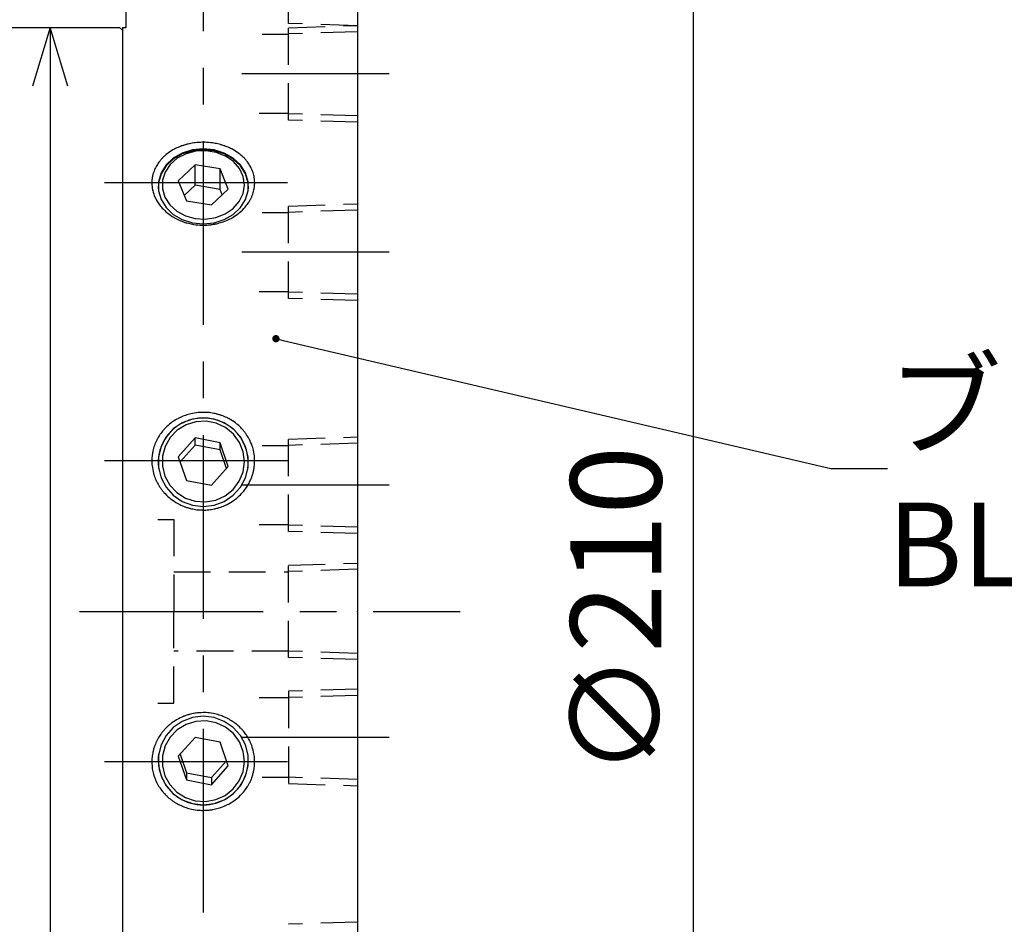
# Model space of a CAD drawing. Extents: x 0 to 2262, y 0 to 1457.
# Drawn here: x 1051 to 1186, y 707 to 830 of the extents above; entities that cross this region are included whole.
import ezdxf
from ezdxf import colors
from ezdxf.entities.mleader import LeaderData, LeaderLine
from ezdxf.math import Vec2, Vec3

# ---------------------------------------------------------------- set-up
doc = ezdxf.new("R2010")
doc.units = 0
doc.header["$LTSCALE"] = 20
doc.linetypes.add('CENTER', pattern=[2, 1.25, -0.25, 0.25, -0.25])
doc.linetypes.add('HIDDEN', pattern=[0.375, 0.25, -0.125])
doc.layers.get('0').update_dxf_attribs({"linetype": 'CONTINUOUS'})
doc.layers.add('MAIN0', color=7, linetype='CONTINUOUS')
doc.styles.add('KNJYOKO', font='TXT', dxfattribs={"bigfont": 'BIGFONT'})

# ---------------------------------------------------------------- blocks, each defined once
blk = doc.blocks.new('_DOT')
at = {"color": 0, "linetype": 'BYBLOCK', "lineweight": -2}
blk.add_line((-0.5, 0), (-1, 0), dxfattribs=at)
at = {"color": 0, "linetype": 'BYBLOCK', "lineweight": -2, "const_width": 0.5}
blk.add_lwpolyline([(-0.25, 0, 1), (0.25, 0, 1)], format="xyb", close=True, dxfattribs=at)

msp = doc.modelspace()

# ---------------------------------------------------------------- linework, layer by layer
at = {"layer": 'MAIN0', "color": 4, "linetype": 'CONTINUOUS'}
for p, q in [((1143.259781171226, 644.5771775398134), (1143.259781171226, 854.577177539466)), ((1055.627791673627, 829.0771775376771), (1053.227791578259, 821.0771775376771)), ((1055.627791673627, 829.0771775376771), (1055.627791673627, 670.0771775376771)), ((1058.027791768994, 821.0771775376771), (1055.627791673627, 829.0771775376771)), ((1073.619567164634, 811.9727976436989), (1072.398616726634, 811.2720672841988)), ((1073.622865004933, 811.8412774538987), (1072.403322479933, 811.1413551266986)), ((1074.131480092133, 811.8691009063984), (1072.938621388533, 811.2505422165984)), ((1075.006724967434, 812.4102168135989), (1073.619567164634, 811.9727976436989)), ((1075.008423236133, 812.2781922231986), (1073.622865004933, 811.8412774538986)), ((1075.471871861033, 812.2215694001986), (1074.131480092133, 811.8691009063986)), ((1076.479473565433, 812.5589035817984), (1075.006724967434, 812.4102168135984)), ((1076.479473565433, 812.4267075362989), (1075.008423236134, 812.278192223199)), ((1076.875574950733, 812.2858008061986), (1075.471871861033, 812.2215694001986)), ((1077.952222163433, 812.4102168135986), (1076.479473565433, 812.5589035817985)), ((1077.950523894734, 812.2781922231989), (1076.479473565434, 812.4267075362989)), ((1078.254389533533, 812.0577592290988), (1076.875574950733, 812.2858008061988)), ((1079.336082125933, 811.8412774538984), (1077.950523894733, 812.2781922231985)), ((1079.339379966134, 811.9727976436988), (1077.952222163434, 812.4102168135987)), ((1079.521679618433, 811.5517733596987), (1078.254389533533, 812.0577592290986)), ((1080.555624650934, 811.1413551266985), (1079.336082125933, 811.8412774538986)), ((1080.560330404233, 811.2720672841984), (1079.339379966133, 811.9727976436984)), ((1080.597816708633, 810.7996361510984), (1079.521679618433, 811.5517733596984)), ((1071.414830854733, 810.3487496364985), (1070.725383607933, 809.2565045662986)), ((1071.420671039833, 810.2191021830987), (1070.732018814433, 809.1281166120986)), ((1071.968247449533, 810.4047596481987), (1071.281330438533, 809.3848968304985)), ((1072.398616726633, 811.2720672841988), (1071.414830854733, 810.3487496364987)), ((1072.403322479933, 811.1413551266987), (1071.420671039834, 810.2191021830988)), ((1072.938621388534, 811.2505422165985), (1071.968247449534, 810.4047596481987)), ((1075.365974594533, 810.3617052204987), (1073.081933691434, 808.1961846115988)), ((1078.763514468433, 809.7997874971986), (1075.365974594533, 810.3617052204986)), ((1075.365974594533, 807.5838540553985), (1075.365974594533, 810.3617052204986)), ((1081.538276091034, 810.2191021830984), (1080.555624650933, 811.1413551266985)), ((1081.544116276133, 810.3487496364984), (1080.560330404233, 811.2720672841984)), ((1081.415183152834, 809.8486071503987), (1080.597816708634, 810.7996361510988)), ((1082.226928316333, 809.1281166120984), (1081.538276091033, 810.2191021830984)), ((1082.233563522933, 809.2565045662985), (1081.544116276133, 810.3487496364985)), ((1070.725383607933, 809.2565045662984), (1070.370343154233, 808.0588093867984)), ((1070.732018814433, 809.1281166120984), (1070.377387768133, 807.9318025293985)), ((1071.281330438534, 809.3848968304989), (1070.921031877534, 808.2550354951987)), ((1079.877013439334, 807.0723491649987), (1078.763514468433, 809.7997874971986)), ((1078.763514468433, 807.0219363320986), (1078.763514468433, 809.7997874971986)), ((1081.922420811433, 808.7584430071988), (1081.415183152833, 809.8486071503987)), ((1082.087658076833, 807.5976427439987), (1081.922420811434, 808.7584430071988)), ((1082.581559362733, 807.9318025293987), (1082.226928316333, 809.1281166120987)), ((1082.588603976633, 808.0588093867985), (1082.233563522933, 809.2565045662986)), ((1070.377387768133, 807.9318025293986), (1070.339281892633, 807.0769649650987)), ((1070.370343154233, 808.0588093867985), (1070.370343154233, 806.8252697884986)), ((1070.921031877534, 808.2550354951989), (1070.909990650434, 807.0861689852987)), ((1073.081933691433, 808.1961846115987), (1074.195432662433, 805.4687462793986)), ((1075.365974594533, 807.5838540553984), (1073.899540332834, 806.1935139738987)), ((1078.763514468433, 807.0219363320984), (1075.365974594534, 807.5838540553984)), ((1081.900512483833, 806.4391437104988), (1082.087658076834, 807.5976427439988)), ((1082.619665238233, 807.0769649650986), (1082.581559362734, 807.9318025293987)), ((1082.588603976633, 806.8252697884986), (1082.588603976633, 808.0588093867985)), ((1070.370343154234, 806.8252697884988), (1070.725383607934, 805.6275746089987)), ((1070.909990650433, 807.0861689852986), (1071.248900517933, 805.9517414823988)), ((1077.592972536334, 804.9068285560988), (1079.877013439334, 807.0723491649989)), ((1079.059406798033, 806.2971686375986), (1078.763514468433, 807.0219363320987)), ((1081.372743078533, 805.3557386615988), (1081.900512483834, 806.4391437104988)), ((1082.233563522933, 805.6275746089983), (1082.588603976633, 806.8252697884985)), ((1070.725383607934, 805.6275746089987), (1071.414830854734, 804.5353295387986)), ((1071.248900517933, 805.9517414823986), (1071.916466526733, 804.9230332386985)), ((1071.916466526733, 804.9230332386985), (1072.870743049333, 804.0646817763986)), ((1074.195432662434, 805.4687462793988), (1077.592972536334, 804.9068285560988)), ((1080.537511553433, 804.4155019209987), (1081.372743078534, 805.3557386615989)), ((1081.544116276133, 804.5353295387984), (1082.233563522933, 805.6275746089984)), ((1071.414830854733, 804.5353295387985), (1072.398616726633, 803.6120118910985)), ((1072.398616726634, 803.6120118910985), (1073.619567164634, 802.9112815315984)), ((1072.870743049333, 804.0646817763984), (1074.051769382233, 803.4306204745985)), ((1074.051769382234, 803.4306204745984), (1075.385337297433, 803.0606897369985)), ((1078.170606240533, 803.1881395814986), (1079.447298577133, 803.6775120210986)), ((1079.339379966133, 802.9112815315984), (1080.560330404233, 803.6120118910985)), ((1079.447298577133, 803.6775120210988), (1080.537511553433, 804.4155019209987)), ((1080.560330404233, 803.6120118910987), (1081.544116276133, 804.5353295387985)), ((1073.619567164634, 802.9112815315988), (1075.006724967434, 802.4738623616988)), ((1075.006724967433, 802.4738623616984), (1076.479473565433, 802.3251755935984)), ((1075.385337297434, 803.0606897369986), (1076.787653818334, 802.9781336721986)), ((1076.479473565433, 802.3251755935985), (1077.952222163433, 802.4738623616986)), ((1076.787653818333, 802.9781336721984), (1078.170606240533, 803.1881395814984)), ((1077.952222163434, 802.473862361699), (1079.339379966134, 802.9112815315989)), ((1073.619567164633, 775.2410084597985), (1072.398616726633, 774.4144406430985)), ((1075.006724967433, 775.7569795510985), (1073.619567164634, 775.2410084597986)), ((1075.471871861033, 775.3752084446985), (1074.131480092133, 774.9594435081985)), ((1076.479473565433, 775.9323675525986), (1075.006724967433, 775.7569795510987)), ((1076.875574950733, 775.4509745539987), (1075.471871861033, 775.3752084446986)), ((1077.952222163433, 775.7569795510985), (1076.479473565433, 775.9323675525986)), ((1078.254389533533, 775.1819811730984), (1076.875574950733, 775.4509745539983)), ((1079.339379966133, 775.2410084597986), (1077.952222163433, 775.7569795510985)), ((1079.521679618433, 774.5851301451985), (1078.254389533533, 775.1819811730986)), ((1080.560330404233, 774.4144406430983), (1079.339379966134, 775.2410084597982)), ((1072.398616726634, 774.4144406430986), (1071.414830854733, 773.3253132178985)), ((1072.938621388533, 774.2298037846987), (1071.968247449534, 773.2321352213988)), ((1074.131480092133, 774.9594435081988), (1072.938621388533, 774.2298037846986)), ((1080.597816708633, 773.6979238153987), (1079.521679618433, 774.5851301451986)), ((1081.544116276134, 773.3253132178988), (1080.560330404234, 774.4144406430987)), ((1071.414830854733, 773.3253132178986), (1070.725383607933, 772.0369223114988)), ((1071.968247449534, 773.2321352213987), (1071.281330438533, 772.0291250033986)), ((1075.365974594533, 773.1813490611987), (1073.081933691433, 770.6269433364987)), ((1078.763514468433, 772.5185219131984), (1075.365974594533, 773.1813490611984)), ((1075.365974594533, 772.2058974510986), (1075.365974594533, 773.1813490611986)), ((1079.877013439333, 769.3012890403986), (1078.763514468433, 772.5185219131986)), ((1078.763514468433, 771.5430703030986), (1078.763514468433, 772.5185219131986)), ((1081.415183152833, 772.5761086204985), (1080.597816708633, 773.6979238153986)), ((1081.922420811433, 771.2901723348984), (1081.415183152833, 772.5761086204984)), ((1082.233563522933, 772.0369223114985), (1081.544116276133, 773.3253132178985)), ((1070.725383607933, 772.0369223114984), (1070.370343154233, 770.6241445200984)), ((1071.281330438533, 772.0291250033986), (1070.921031877533, 770.6963626868985)), ((1075.365974594533, 772.2058974510986), (1073.325329788533, 769.9236989284984)), ((1078.763514468433, 771.5430703030988), (1075.365974594534, 772.2058974510987)), ((1079.633617342334, 769.0290818381985), (1078.763514468433, 771.5430703030986)), ((1082.087658076834, 769.9209150645987), (1081.922420811434, 771.2901723348988)), ((1082.588603976633, 770.6241445200984), (1082.233563522933, 772.0369223114985)), ((1070.370343154233, 770.6241445200986), (1070.370343154233, 769.1690853538986)), ((1070.921031877533, 770.6963626868985), (1070.909990650433, 769.3175906299984)), ((1073.081933691434, 770.6269433364987), (1074.195432662434, 767.4097104636987)), ((1081.900512483834, 768.5543722798985), (1082.087658076834, 769.9209150645987)), ((1082.588603976633, 769.1690853538986), (1082.588603976633, 770.6241445200986)), ((1070.370343154234, 769.1690853538987), (1070.725383607934, 767.7563075624987)), ((1070.909990650433, 769.3175906299987), (1071.248900517933, 767.9794421515987)), ((1077.592972536333, 766.7468833155987), (1079.877013439333, 769.3012890403986)), ((1081.372743078533, 767.2764088895985), (1081.900512483833, 768.5543722798984)), ((1082.233563522934, 767.7563075624987), (1082.588603976634, 769.1690853538988)), ((1070.725383607933, 767.7563075624988), (1071.414830854733, 766.4679166560989)), ((1071.248900517933, 767.9794421515985), (1071.916466526733, 766.7659980420985)), ((1074.195432662433, 767.4097104636985), (1077.592972536333, 766.7468833155986)), ((1080.537511553433, 766.1673240335984), (1081.372743078533, 767.2764088895984)), ((1081.544116276133, 766.4679166560987), (1082.233563522933, 767.7563075624988)), ((1071.414830854733, 766.4679166560986), (1072.398616726633, 765.3787892308987)), ((1071.916466526733, 766.7659980420987), (1072.870743049333, 765.7535034574986)), ((1079.447298577133, 765.2968055922985), (1080.537511553433, 766.1673240335986)), ((1080.560330404233, 765.3787892308985), (1081.544116276133, 766.4679166560985)), ((1072.398616726634, 765.3787892308986), (1073.619567164634, 764.5522214141986)), ((1072.870743049333, 765.7535034574987), (1074.051769382233, 765.0055771563987)), ((1073.619567164634, 764.5522214141986), (1075.006724967434, 764.0362503228987)), ((1074.051769382234, 765.0055771563987), (1075.385337297433, 764.5692140988987)), ((1075.385337297433, 764.5692140988987), (1076.787653818333, 764.4718325807987)), ((1076.787653818333, 764.4718325807986), (1078.170606240533, 764.7195514408986)), ((1077.952222163434, 764.0362503228986), (1079.339379966134, 764.5522214141986)), ((1078.170606240533, 764.7195514408985), (1079.447298577134, 765.2968055922986)), ((1079.339379966134, 764.5522214141987), (1080.560330404233, 765.3787892308986)), ((1075.006724967433, 764.0362503228987), (1076.479473565433, 763.8608623213987)), ((1076.479473565433, 763.8608623213986), (1077.952222163433, 764.0362503228986)), ((1075.006724967434, 735.1181047525986), (1073.619567164634, 734.6021336612986)), ((1076.479473565433, 735.2934927540985), (1075.006724967433, 735.1181047525985)), ((1077.952222163433, 735.1181047525987), (1076.479473565433, 735.2934927540987)), ((1079.339379966134, 734.6021336612985), (1077.952222163434, 735.1181047525985)), ((1072.398616726633, 733.7755658444985), (1071.414830854733, 732.6864384193987)), ((1073.619567164633, 734.6021336612988), (1072.398616726633, 733.7755658444989)), ((1074.131480092133, 734.1855662067985), (1072.938621388533, 733.4559264832985)), ((1075.471871861034, 734.6013311432986), (1074.131480092134, 734.1855662067985)), ((1076.875574950733, 734.6770972526986), (1075.471871861034, 734.6013311432987)), ((1078.254389533533, 734.4081038716988), (1076.875574950733, 734.6770972526988)), ((1079.521679618433, 733.8112528437987), (1078.254389533533, 734.4081038716987)), ((1080.560330404233, 733.7755658444985), (1079.339379966133, 734.6021336612986)), ((1080.597816708633, 732.9240465140986), (1079.521679618433, 733.8112528437987)), ((1081.544116276133, 732.6864384193984), (1080.560330404233, 733.7755658444985)), ((1071.414830854733, 732.6864384193989), (1070.725383607933, 731.3980475128985)), ((1071.968247449533, 732.4582579200985), (1071.281330438533, 731.2552477019985)), ((1072.938621388534, 733.4559264832989), (1071.968247449534, 732.4582579200987)), ((1075.365974594533, 732.4074717598987), (1073.081933691434, 729.8530660350989)), ((1078.763514468433, 731.7446446117988), (1075.365974594533, 732.4074717598987)), ((1081.415183152833, 731.8022313190987), (1080.597816708633, 732.9240465140988)), ((1082.233563522934, 731.3980475128986), (1081.544116276133, 732.6864384193988)), ((1070.725383607934, 731.3980475128986), (1070.370343154234, 729.9852697215986)), ((1071.281330438534, 731.2552477019988), (1070.921031877534, 729.9224853855987)), ((1079.877013439333, 728.5274117389986), (1078.763514468433, 731.7446446117987)), ((1081.922420811434, 730.5162950334984), (1081.415183152833, 731.8022313190985)), ((1082.588603976634, 729.9852697215985), (1082.233563522934, 731.3980475128983)), ((1070.370343154233, 729.9852697215987), (1070.370343154233, 728.5302105552986)), ((1070.921031877533, 729.9224853855987), (1070.909990650433, 728.5437133285988)), ((1073.081933691434, 729.8530660350984), (1074.195432662433, 726.6358331622987)), ((1073.325329788533, 730.1252732371984), (1074.195432662433, 727.6112847723982)), ((1082.087658076834, 729.1470377632988), (1081.922420811434, 730.5162950334986)), ((1082.588603976633, 728.5302105552986), (1082.588603976633, 729.9852697215987)), ((1070.370343154233, 728.5302105552984), (1070.725383607933, 727.1174327639985)), ((1070.909990650433, 728.5437133285986), (1071.248900517933, 727.2055648501987)), ((1077.592972536333, 726.9484576242987), (1079.633617342333, 729.2306561469989)), ((1077.592972536333, 725.9730060141984), (1079.877013439333, 728.5274117389985)), ((1081.900512483833, 727.7804949784986), (1082.087658076833, 729.1470377632985)), ((1082.233563522933, 727.1174327639985), (1082.588603976633, 728.5302105552986)), ((1070.725383607934, 727.117432763999), (1071.414830854734, 725.8290418575989)), ((1071.248900517933, 727.2055648501986), (1071.916466526733, 725.9921207406985)), ((1074.195432662433, 727.6112847723986), (1074.195432662433, 726.6358331622986)), ((1074.195432662433, 727.6112847723986), (1077.592972536333, 726.9484576242986)), ((1077.592972536333, 726.9484576242986), (1077.592972536333, 725.9730060141986)), ((1081.372743078533, 726.5025315881987), (1081.900512483834, 727.7804949784988)), ((1081.544116276134, 725.8290418575989), (1082.233563522933, 727.1174327639987)), ((1071.414830854733, 725.8290418575986), (1072.398616726633, 724.7399144323986)), ((1071.916466526734, 725.9921207406986), (1072.870743049333, 724.9796261560987)), ((1074.195432662433, 726.6358331622985), (1077.592972536333, 725.9730060141985)), ((1080.537511553433, 725.3934467321985), (1081.372743078533, 726.5025315881987)), ((1080.560330404233, 724.7399144323985), (1081.544116276133, 725.8290418575984)), ((1072.398616726634, 724.7399144323988), (1073.619567164634, 723.9133466155988)), ((1072.870743049333, 724.9796261560984), (1074.051769382233, 724.2316998549984)), ((1074.051769382233, 724.2316998549985), (1075.385337297433, 723.7953367975985)), ((1078.170606240533, 723.9456741394987), (1079.447298577133, 724.5229282908987)), ((1079.339379966134, 723.9133466155986), (1080.560330404234, 724.7399144323987)), ((1079.447298577133, 724.5229282908984), (1080.537511553433, 725.3934467321984)), ((1073.619567164634, 723.9133466155986), (1075.006724967434, 723.3973755242987)), ((1075.006724967433, 723.3973755242986), (1076.479473565433, 723.2219875228985)), ((1075.385337297433, 723.7953367975985), (1076.787653818333, 723.6979552793985)), ((1076.479473565433, 723.2219875228986), (1077.952222163433, 723.3973755242987)), ((1076.787653818333, 723.6979552793986), (1078.170606240533, 723.9456741394986)), ((1077.952222163433, 723.3973755242986), (1079.339379966133, 723.9133466155986))]:
    msp.add_line(p, q, dxfattribs=at)
at = {"layer": 'MAIN0', "color": 3, "linetype": 'CONTINUOUS'}
for p, q in [((1065.979473176097, 829.0771775416749), (1065.979474865004, 853.0771775413929)), ((1097.479473565497, 853.0771775376988), (1097.479473565371, 646.0771775376985)), ((1030.079473565482, 829.0771775376625), (1065.079473565482, 829.0771775376771)), ((1065.479473565481, 828.6771775376776), (1065.079473565481, 829.0771775376772)), ((1065.479473176097, 829.0771775416737), (1065.979473176097, 829.0771775416755)), ((1065.479473565482, 829.0771775416755), (1065.479473565386, 670.0771775373954))]:
    msp.add_line(p, q, dxfattribs=at)
at = {"layer": 'MAIN0', "color": 4, "linetype": 'CENTER'}
for p, q in [((1076.479473565497, 853.5771775377118), (1076.479473565371, 645.5771775377116)), ((1101.818158558039, 822.7465027932627), (1081.715879614458, 822.7465027932627)), ((1087.945705777333, 807.9120513775608), (1063.01322038622, 807.9120513775869)), ((1101.818158558025, 798.4673574165059), (1081.715879614458, 798.4673574165059)), ((1087.945705777353, 770.0616607222955), (1063.013220386239, 770.0616607222825)), ((1101.818158558005, 766.7451252479656), (1081.715879614458, 766.7451252479656)), ((1059.627791673627, 749.5771775395261), (1111.46724042074, 749.5771775396018)), ((1101.818158558028, 732.4092298274369), (1081.715879614504, 732.4092298274101)), ((1087.94570577738, 729.0926943530886), (1063.013220386266, 729.0926943530684))]:
    msp.add_line(p, q, dxfattribs=at)
at = {"layer": 'MAIN0', "color": 4, "linetype": 'HIDDEN'}
for p, q in [((1088.0794735657, 829.6015315856657), (1088.079473565933, 842.1710315856656)), ((1097.479473565694, 829.3077815854914), (1088.079473565699, 829.6015315856657)), ((1088.079473565925, 829.0312527928079), (1097.479473565931, 829.3250027926337)), ((1088.079473565692, 816.4617527928076), (1088.079473565925, 829.0312527928077)), ((1084.525950391672, 828.1465027928081), (1088.079473565909, 828.146502792808)), ((1097.479473565914, 828.4690027926334), (1088.079473565909, 828.1752527928077)), ((1088.079473565709, 817.3465027928081), (1084.088776722581, 817.3465027928082)), ((1097.479473565702, 817.0240027926343), (1088.079473565707, 817.3177527928086)), ((1097.479473565686, 816.1680027926333), (1088.079473565691, 816.4617527928076)), ((1088.079473565911, 804.752107416051), (1097.479473565915, 805.0458574158768)), ((1088.079473565677, 792.1826074160508), (1088.07947356591, 804.7521074160509)), ((1084.525950391658, 803.8673574160513), (1088.079473565894, 803.8673574160512)), ((1097.4794735659, 804.1898574158766), (1088.079473565894, 803.8961074160508)), ((1088.079473565694, 793.0673574160513), (1084.088776722567, 793.0673574160514)), ((1097.479473565687, 792.7448574158777), (1088.079473565693, 793.0386074160521)), ((1097.479473565672, 791.8888574158768), (1088.079473565676, 792.1826074160512)), ((1088.079473565891, 773.0298752475107), (1097.479473565897, 773.3236252473366)), ((1088.079473565658, 760.4603752475105), (1088.079473565891, 773.0298752475105)), ((1084.525950391639, 772.1451252475107), (1088.079473565875, 772.1451252475106)), ((1097.47947356588, 772.4676252473364), (1088.079473565875, 772.1738752475105)), ((1070.271386601166, 762.0771696232738), (1072.47947082186, 762.0771651336687)), ((1072.47947082186, 762.0771338220969), (1072.479470821628, 749.5771775375414)), ((1088.079473565675, 761.345125247511), (1084.088776722547, 761.3451252475111)), ((1097.479473565668, 761.0226252473371), (1088.079473565673, 761.3163752475115)), ((1097.479473565652, 760.1666252473365), (1088.079473565657, 760.4603752475108)), ((1088.079473565881, 755.8619275372438), (1097.479473565886, 756.1556775370696)), ((1088.079473565647, 743.2924275372434), (1088.07947356588, 755.8619275372434)), ((1097.47947356587, 755.2996775370693), (1088.079473565865, 755.0059275372436)), ((1072.479470821729, 754.9771775372437), (1088.079473565865, 754.9771775372434)), ((1072.479470821397, 737.0772212541963), (1072.479470821628, 749.5771775387532)), ((1088.079473565665, 744.1771775372432), (1072.479470821529, 744.1771775372436)), ((1097.479473565657, 743.8546775370698), (1088.079473565663, 744.1484275372442)), ((1097.479473565642, 742.9986775370693), (1088.079473565647, 743.2924275372436)), ((1097.479473565667, 738.9877298280604), (1088.079473565672, 738.6939798278736)), ((1088.079473565691, 737.8092298278732), (1084.088776722563, 737.8092298278677)), ((1088.079473565673, 738.6939798278736), (1088.079473565923, 726.1244798278735)), ((1097.479473565684, 738.1317298280597), (1088.07947356569, 737.8379798278729)), ((1070.271335769746, 737.0771854520061), (1072.479470821397, 737.0771899417148)), ((1084.525950391668, 727.0092298278686), (1088.079473565905, 727.0092298278735)), ((1097.479473565911, 726.6867298280604), (1088.079473565905, 726.9804798278738)), ((1088.079473565923, 726.1244798278732), (1097.479473565928, 725.8307298280599)), ((1097.479473565728, 707.2654976595201), (1088.079473565734, 706.9717476593332))]:
    msp.add_line(p, q, dxfattribs=at)
at = {"layer": 'MAIN0', "color": 4, "linetype": 'CONTINUOUS'}
for centre, radius, start, end in [((1076.400581442433, 769.8203802600987), 6.061191610169245, 89.25422035510002, 188.6754390657), ((1076.558365688433, 769.8203802600987), 6.061191610169296, 351.3245609343, 450.7457796449), ((1076.479473565433, 729.3682957235986), 6.134175426495756, 171.7526185304, 368.2473814696)]:
    msp.add_arc(centre, radius, start, end, dxfattribs=at)
for points, knots in [([(1081.807069769275, 804.2047158669483), (1081.506501010741, 803.9126749079652), (1081.176655383947, 803.6493835751716), (1080.461130978797, 803.178462289373), (1080.07182993811, 802.969868350163), (1079.265561022306, 802.6244967792281), (1078.846262467382, 802.4854945090169), (1078.193004612851, 802.328063574966), (1077.970292860127, 802.2840959909064), (1077.525390405073, 802.2152061204658), (1077.302313166862, 802.1899985982844), (1076.631244528064, 802.1415206770974), (1076.181433547731, 802.1451479922247), (1075.276752581322, 802.2271625797233), (1074.835173950783, 802.3044349274786), (1074.190812801518, 802.4722035209676), (1073.978907278794, 802.5368423681983), (1073.56099083932, 802.6838848123531), (1073.353893204495, 802.7668237472942), (1072.752522103255, 803.0384910162364), (1072.376804537407, 803.2497521944116), (1071.675356831059, 803.7313257023696), (1071.34661667759, 804.0052410877237), (1070.766381345371, 804.5935112370048), (1070.512655955826, 804.9082329109434), (1070.187794425203, 805.4112288763824), (1070.088366112157, 805.5851492885578), (1069.912101475884, 805.9379177301082), (1069.835231481221, 806.1164660085028), (1069.637692201466, 806.658357783731), (1069.549756489249, 807.0278759857596), (1069.465560779845, 807.7838600841607), (1069.470834010768, 808.1591121360977), (1069.547078761557, 808.7130338819414), (1069.583937726614, 808.896458351136), (1069.681027711923, 809.2608617761617), (1069.741521036452, 809.442083137178), (1069.953972830931, 809.9697593353666), (1070.137500911116, 810.3046148477717), (1070.47463088524, 810.78243931906), (1070.598167416645, 810.9384238341648), (1070.862025036241, 811.2368799824992), (1071.00228136883, 811.3795244493441), (1071.447222711632, 811.7885235994189), (1071.776171017795, 812.0363182876514), (1072.498194585297, 812.4808417881563), (1072.880316508345, 812.670924755388), (1073.48353381254, 812.9109165151564), (1073.689649888727, 812.9833322176662), (1074.1121368285, 813.1128403847832), (1074.328938137756, 813.1699259841366), (1074.981356333224, 813.3147535563985), (1075.4232317427, 813.3777981071643), (1076.320656977428, 813.4381110988112), (1076.779216044136, 813.4345294842451), (1077.673748016738, 813.3604585251287), (1078.113914565318, 813.2906772312539), (1078.763287796813, 813.1355501051831), (1078.978768666975, 813.0750216471744), (1079.397329906946, 812.9390975253211), (1079.601327811225, 812.8635554432504), (1080.197719507205, 812.6144029416231), (1080.574668106507, 812.4185022446821), (1081.284963395634, 811.962841358722), (1081.608180612442, 811.7092976880042), (1082.042046363032, 811.2937814148585), (1082.178366814179, 811.1492058896603), (1082.433931770217, 810.847450269212), (1082.553765823907, 810.6892965924106), (1082.879990623485, 810.2043490406653), (1083.054811911033, 809.8664094007083), (1083.31960722161, 809.1607325919693), (1083.409295115439, 808.7891446710298), (1083.492894953991, 808.04686182562), (1083.488789992922, 807.6732995551606), (1083.41244475798, 807.1092684211952), (1083.375007229377, 806.9205281958072), (1083.278254201737, 806.5506119254478), (1083.15941841101, 806.1860115547125), (1082.997309325793, 805.8319399074109), (1082.813366155126, 805.4832561468812), (1082.709890199304, 805.310817993074), (1082.371119092129, 804.8099957946847), (1082.107638527809, 804.4967568259314), (1081.807069769275, 804.2047158669483)], [0, 0, 0, 0, 0.8411249355815824, 1.697712369404805, 2.139375965091684, 3.016502573172061, 3.458241080985278, 4.130201141927632, 4.35721143519593, 4.807415842951021, 5.031912776966132, 5.704730156959682, 6.154555762548795, 7.062946671543459, 7.511235309227855, 8.177078828113968, 8.398623701970658, 8.841653758249187, 9.064741851340143, 9.72462843736927, 10.15566784936186, 11.00651561971073, 11.43441715842785, 12.26069484134714, 12.66495503645241, 13.26373709640992, 13.46407256308112, 13.85842620558293, 14.05281880780098, 14.62959299507547, 15.00943031698247, 15.77008850205463, 16.14537760321186, 16.70452209486089, 16.89161330043834, 17.26872909355459, 17.45978045837863, 18.02861957017782, 18.41047133513954, 18.99525577817364, 19.19423427837896, 19.5926020932152, 19.79265029428903, 20.39701202644623, 20.80884839643339, 21.65673941214764, 22.08352823405557, 22.73273325624573, 22.95120034949452, 23.39309126321545, 23.61728219378299, 24.28558192254603, 24.73193211340611, 25.63138178341962, 26.08995483716704, 26.98754826238369, 27.43321183444644, 28.10085696400632, 28.3246776503481, 28.76475591441947, 28.98229154624523, 29.62863512678211, 30.05344959166901, 30.8973371675642, 31.30813366487454, 31.90887758934109, 32.10758679367558, 32.50302313650047, 32.70144890576876, 33.28591169141348, 33.6663925487955, 34.42011419164207, 34.80237261376998, 35.54934835339989, 35.92293317725673, 36.4921077682046, 36.68452513027842, 37.06688516406092, 37.45036316277518, 37.8397807881248, 38.23400845698153, 38.43511089436507, 39.03975023931071, 39.86814928282104, 39.86814928282104, 39.86814928282104, 39.86814928282104]), ([(1082.180294782791, 766.1891525400821), (1081.910622915194, 765.8269018396613), (1081.608543453561, 765.4962623035802), (1080.942660355722, 764.895435027252), (1080.575256072085, 764.6237986961104), (1079.805479166293, 764.1613207952827), (1079.401042854208, 763.9677290955678), (1078.76503978747, 763.7339980016602), (1078.547312892948, 763.6654812338403), (1078.110609253218, 763.5503147045519), (1077.890717893019, 763.5032508449611), (1077.226528510919, 763.392928117136), (1076.777757790535, 763.3602491368637), (1075.867790909842, 763.3798742823475), (1075.420978527678, 763.431870788507), (1074.76261872073, 763.570683777937), (1074.545151952237, 763.6271630208989), (1074.114281548106, 763.760987687171), (1073.899810314939, 763.838840933578), (1073.274509139341, 764.1000366380412), (1072.879460608041, 764.3109330924989), (1072.132679590568, 764.8055239506765), (1071.777724498114, 765.0930284902408), (1071.140252194498, 765.7220834858979), (1070.855208767566, 766.0641227127034), (1070.479318372817, 766.6191864434915), (1070.362092493174, 766.8124527979311), (1070.149466650173, 767.2070933653565), (1070.054026401864, 767.4081833503528), (1069.79967440919, 768.0224959408255), (1069.672404140954, 768.4466459484161), (1069.506702171079, 769.3254674772999), (1069.470965970229, 769.7677173069982), (1069.486268290952, 770.4279531904998), (1069.502863816796, 770.6479076492684), (1069.559553378552, 771.0875687938399), (1069.599922458943, 771.3078373900435), (1069.753715976699, 771.9532277013581), (1069.899859174055, 772.3679914297913), (1070.183451683764, 772.9674260021048), (1070.289476742407, 773.1644838840302), (1070.520050090724, 773.544589887141), (1070.644374347184, 773.7275907824531), (1071.043554753061, 774.2562090718582), (1071.344485152106, 774.581738335779), (1072.016704354863, 775.1776739040803), (1072.377361696449, 775.4387135066702), (1072.953193363877, 775.7781383035482), (1073.150989372673, 775.8825233286744), (1073.558470120567, 776.0735470870881), (1073.76852792708, 776.1601866265219), (1074.403502928265, 776.3881761415952), (1074.837329192232, 776.5000472308076), (1075.725694633843, 776.644920268657), (1076.18299826067, 776.677089194128), (1077.082064699661, 776.6586312083492), (1077.528089471295, 776.6091794765182), (1078.19175346041, 776.4733289971903), (1078.412768713105, 776.417381658681), (1078.843867521947, 776.2867874039175), (1079.055009598418, 776.2119941578385), (1079.675415433214, 775.9595112004852), (1080.071788971139, 775.7540037610228), (1080.82814558607, 775.2640997227452), (1081.176615155016, 774.9869817318221), (1081.653338497269, 774.5259570238036), (1081.804681291635, 774.3645702621582), (1082.091797793848, 774.025875773572), (1082.228238852024, 773.8474886611522), (1082.605533871129, 773.2981858649084), (1082.816386130291, 772.9120985739233), (1083.156995564195, 772.0999774430702), (1083.286924700311, 771.6693372016634), (1083.451198313961, 770.8033756856911), (1083.487808071047, 770.3649164218226), (1083.47295040951, 769.6987906227081), (1083.45607578091, 769.4749368411243), (1083.399541372222, 769.0348128311091), (1083.320286046037, 768.599660336264), (1083.19649268778, 768.1742786577587), (1083.050219018002, 767.7538487155474), (1082.965335800257, 767.5451153118707), (1082.680135931689, 766.9357912556255), (1082.449966650388, 766.5514032405029), (1082.180294782791, 766.1891525400821)], [0, 0, 0, 0, 0.8994620110604883, 1.796342000784629, 2.253257971211407, 3.151279292475689, 3.599661358052861, 4.277252772667334, 4.50550602690584, 4.957140169130024, 5.182011726179104, 5.855301143568163, 6.305260114171528, 7.215438596828495, 7.665266276622319, 8.338101086541426, 8.56278241706155, 9.013956825088254, 9.242121322397699, 9.919782562424595, 10.36760022239844, 11.26331334893596, 11.72009773782085, 12.61568755768192, 13.06092972539585, 13.73129480063556, 13.95733415697978, 14.4056096599575, 14.62819901968313, 15.2930861491951, 15.73591901847622, 16.63022568984248, 17.073917010379, 17.73433020140615, 17.95490983648201, 18.39821066939125, 18.62214797562916, 19.28560942894992, 19.72536707192766, 20.38850093326187, 20.61227117679106, 21.0568436034607, 21.27808068992995, 21.94048713036485, 22.3838023756902, 23.28214410249688, 23.72735797487801, 24.39578246720926, 24.61943285188662, 25.06946689080224, 25.29669077130419, 25.97135548144739, 26.41937374883108, 27.31947449593839, 27.77790818457376, 28.6771640763859, 29.12592188488801, 29.80334733701001, 30.03133384233378, 30.4817792245527, 30.70577700604967, 31.37559119192748, 31.82207219851265, 32.72322773207512, 33.16845286768071, 33.83163378300618, 34.05288099370265, 34.49689658176444, 34.72148091833666, 35.38787801722226, 35.82778945314271, 36.70844575252558, 37.15825971176973, 38.03966493485759, 38.47964993504051, 39.14594141056184, 39.3704303158995, 39.81417042402313, 40.25648151420599, 40.69951014528571, 41.14465879773587, 41.36999142845149, 42.04275793367456, 42.94239579315009, 42.94239579315009, 42.94239579315009, 42.94239579315009]), ([(1081.571425004864, 724.5503805989977), (1081.253997571746, 724.2334400985079), (1080.90918201697, 723.9517192316272), (1080.167268859786, 723.4551189604906), (1079.76655004686, 723.2393667927828), (1078.941725527192, 722.89031642701), (1078.515141640677, 722.7546177682245), (1077.853928886509, 722.6093433502563), (1077.629024829932, 722.5706652390176), (1077.180759276143, 722.5145380136411), (1076.956531718945, 722.4968160282145), (1076.283570842725, 722.4739927448597), (1075.834561949638, 722.4989422527389), (1074.93577752636, 722.632495149596), (1074.49870701607, 722.7393666195932), (1073.864578541101, 722.9571234312294), (1073.656598345547, 723.0393839481659), (1073.247585970996, 723.2237360893914), (1073.045479588988, 723.3264856354131), (1072.460128841405, 723.660132887209), (1072.09699339331, 723.9158337105831), (1071.592598498509, 724.3491546976823), (1071.431231549022, 724.5019476146475), (1071.122571421165, 724.8249621596025), (1070.97609121577, 724.9945273026215), (1070.567669075159, 725.5182364129126), (1070.333229051449, 725.8905125173519), (1070.039464888085, 726.4845767305236), (1069.950831759767, 726.6898431152559), (1069.796565373262, 727.105980384289), (1069.73087272148, 727.3165134861887), (1069.567366490334, 727.9553804569131), (1069.502783106161, 728.390911664802), (1069.466565654399, 729.2822028304682), (1069.495716415134, 729.7242249399827), (1069.607187937284, 730.3772932788219), (1069.655711693856, 730.5935782419116), (1069.775964462767, 731.023264294779), (1069.847912480182, 731.2367681507197), (1070.093619129068, 731.8583497218373), (1070.298165207193, 732.2527241367823), (1070.665148850131, 732.8145645296751), (1070.798395762792, 732.9977867925097), (1071.080589276319, 733.3476578084047), (1071.229580188263, 733.5146392396925), (1071.699484158229, 733.9924325341437), (1072.043560920759, 734.2806212988263), (1072.792023759465, 734.7927704502181), (1073.18533360171, 735.0092853129535), (1073.802481746893, 735.2775501119042), (1074.01276241456, 735.3574836109207), (1074.442609708707, 735.4980294955056), (1074.662637800417, 735.558623271878), (1075.323120369346, 735.7075991536351), (1075.768282949451, 735.76510038332), (1076.66816768235, 735.7974710442078), (1077.126011303814, 735.7711364189314), (1078.015069731167, 735.6360370703991), (1078.450427395223, 735.527977030144), (1079.089408095979, 735.3038809622155), (1079.300945968547, 735.218274849815), (1079.710801233178, 735.0292815894148), (1079.909949286095, 734.9257039623466), (1080.490325988685, 734.5881900148421), (1080.854659332662, 734.3277406923247), (1081.535625758745, 733.7322183466648), (1081.842807237932, 733.4050041925252), (1082.250008603086, 732.8761042426339), (1082.377037739643, 732.693160360877), (1082.613195637267, 732.3136405929135), (1082.722856592978, 732.1158507845869), (1083.017886231569, 731.5128951007594), (1083.170928269139, 731.0973139372572), (1083.39031984587, 730.2393024194872), (1083.456110704421, 729.792465917927), (1083.492251112074, 728.9099530923886), (1083.464401644738, 728.4705798083661), (1083.352488224622, 727.8143653181121), (1083.303237362849, 727.5961834122426), (1083.183472300453, 727.1708292262332), (1083.04208167296, 726.7538699006633), (1082.858314611799, 726.3533079650596), (1082.653165402161, 725.9609861498659), (1082.539278739755, 725.7681032703493), (1082.170695077299, 725.2113469042092), (1081.888852437983, 724.8673210994872), (1081.571425004864, 724.5503805989977)], [0, 0, 0, 0, 0.8938349226115372, 1.786609789022864, 2.241719187853124, 3.137359543180875, 3.58500665668723, 4.261990380856872, 4.490196057721709, 4.941961784777574, 5.16688858659227, 5.840236374281403, 6.28993790198049, 7.198590649616421, 7.648537470990235, 8.31901263964342, 8.542669864855094, 8.991308733557034, 9.218034247904074, 9.891796807213641, 10.33592546507881, 11.00089259792235, 11.22311988666408, 11.66989664387163, 11.89396982008775, 12.55810826735891, 12.99805328966685, 13.66078224862989, 13.8843669532418, 14.32817811205143, 14.54872223800728, 15.20818057172213, 15.64847416304106, 16.54050086993203, 16.98348316320237, 17.64599667660768, 17.8676579953139, 18.31385395278038, 18.53915467118031, 19.20753735113214, 19.65180109851618, 20.32287607291913, 20.54942659119713, 20.99891842298055, 21.222706470554, 21.89285285248312, 22.34167529243261, 23.24858949686158, 23.6975564419611, 24.37048870858161, 24.59544942395133, 25.04769033536833, 25.2759094556819, 25.95298481131333, 26.40184571865719, 27.30231248216977, 27.76091284654299, 28.66017739116913, 29.10874541048426, 29.78588305055482, 30.01408620130177, 30.46541733298045, 30.68989065391097, 31.36127190303051, 31.80912526645815, 32.71375897002686, 33.16256802054264, 33.83006192222133, 34.05278341962703, 34.49977984789591, 34.72593539942061, 35.39720140057612, 35.84006658177819, 36.72568299341855, 37.17733694966757, 38.06058947092358, 38.50084448286969, 39.16653365269383, 39.39020526786723, 39.83209875472415, 40.27237865288264, 40.71308285869674, 41.1558046730361, 41.37980015755469, 42.0475063560185, 42.94080713928142, 42.94080713928142, 42.94080713928142, 42.94080713928142])]:
    msp.add_open_spline(points, degree=3, knots=knots, dxfattribs=at)
at = {"layer": 'MAIN0', "color": 5, "linetype": 'CONTINUOUS'}
msp.add_point((1097.479473565433, 749.5771775376986), dxfattribs=at)
msp.add_point((1097.479473565433, 749.5771775376986), dxfattribs=at)

# ---------------------------------------------------------------- texts
at = {"layer": 'MAIN0', "color": 4, "linetype": 'CONTINUOUS', "insert": (1142.759781171226, 749.5771775396397), "char_height": 12.39999961853027, "attachment_point": 8, "rotation": 90, "line_spacing_factor": 0.774193572204146}
msp.add_mtext('{∅210}', dxfattribs=at)

# ---------------------------------------------------------------- leaders
at = {"layer": 'MAIN0', "color": 4, "linetype": 'CONTINUOUS'}
ml = msp.add_multileader_mtext('STANDARD', dxfattribs=at)
ml.set_content('{\\H0.92x;{ブロック\\PBLOCK}}', color=5, style='KNJYOKO')
ml.set_leader_properties(color=4, linetype='CONTINUOUS', lineweight=-1)
ml.set_arrow_properties(name='DOT')
ml.build(insert=Vec2(0, 0))
ml.multileader.update_dxf_attribs({"text_left_attachment_type": 6, "dogleg_length": 0, "arrow_head_size": 1})
ctx = ml.context
ctx.base_point, ctx.char_height, ctx.arrow_head_size, ctx.landing_gap_size, ctx.plane_origin, ctx.plane_y_axis = Vec3(1169.657531025815, 769.0027400892055), 12.39999961853027, 1, 0.01, Vec3(1086.37421103594, 1086.37421103594), Vec3(6.123233995736766e-17, 1)
ctx.left_attachment, ctx.right_attachment = 6, 6
notes = []
notes.append((ctx, [(0, (1, 0, 0), (1161.953531248975, 769.0027400892055), (1, 0), 7.70399977684021, [(0, [(1086.37421103594, 786.6915050875136)], 0, [])])]))
ctx.mtext.insert = Vec3(1169.657531025815, 783.4027397077358)
for ctx, leaders in notes:
    for number, flags, end, landing, length, lines in leaders:
        leader = LeaderData()
        leader.index, (leader.has_last_leader_line, leader.has_dogleg_vector, leader.attachment_direction) = number, flags
        leader.last_leader_point, leader.dogleg_vector, leader.dogleg_length = Vec3(end), Vec3(landing), length
        for number, points, colour, breaks in lines:
            line = LeaderLine()
            line.index, line.vertices, line.color, line.breaks = number, Vec3.list(points), colors.encode_raw_color(colour), breaks
            leader.lines.append(line)
        ctx.leaders.append(leader)

doc.saveas('drawing.dxf')
